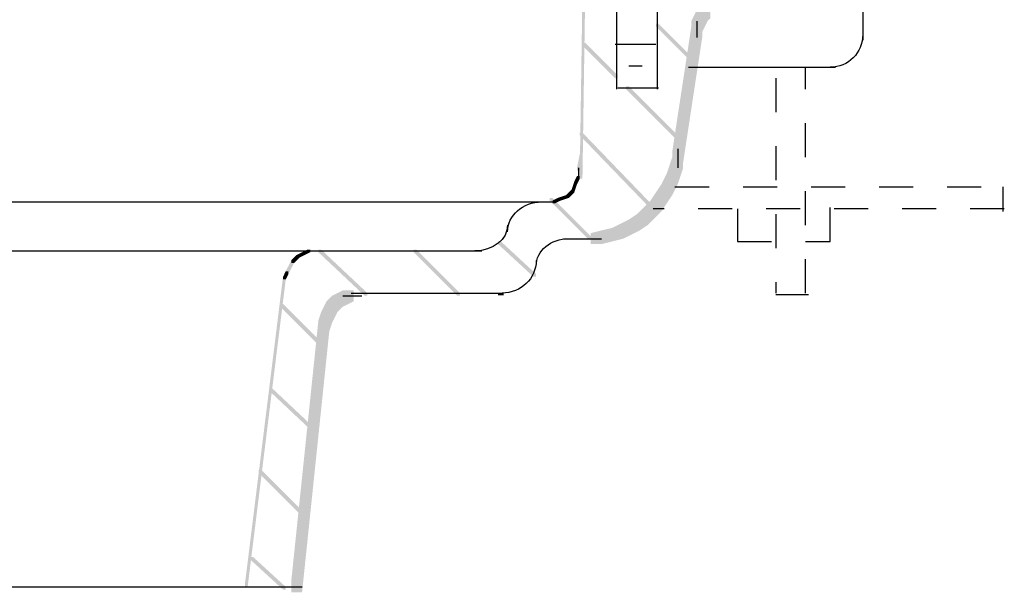
# Model space of a CAD drawing. Extents: x 22 to 169, y 98 to 269.
# Drawn here: x 113 to 144, y 100 to 118 of the extents above; entities that cross this region are included whole.
import ezdxf

# ---------------------------------------------------------------- set-up
doc = ezdxf.new("R2010")
doc.units = 0
doc.linetypes.add('AI9-LType4', pattern=[2.116667, 1.058333, -1.058333])
doc.layers.add('LAYER_1', color=160, linetype='Continuous')

# ---------------------------------------------------------------- blocks, each defined once
blk = doc.blocks.new('AI9-BLK2')
at = {"layer": 'LAYER_1'}
h = blk.add_hatch(color=7, dxfattribs=at)
h.dxf.hatch_style = 2
h.paths.add_polyline_path([(20.616, -22.521), (20.701, -22.521), (20.701, -22.606), (20.616, -28.279), (20.531, -28.279), (20.531, -28.194)], is_closed=False)
h = blk.add_hatch(color=7, dxfattribs=at)
h.dxf.hatch_style = 2
h.paths.add_polyline_path([(24.257, -22.945), (24.595, -22.945), (24.595, -23.284), (24.51, -23.368), (24.172, -23.368), (24.172, -23.03)], is_closed=False)
h = blk.add_hatch(color=7, dxfattribs=at)
h.dxf.hatch_style = 2
h.paths.add_polyline_path([(24.087, -23.199), (24.426, -23.199), (24.426, -23.537), (24.342, -23.707), (24.003, -23.707), (24.003, -23.368)], is_closed=False)
h = blk.add_hatch(color=7, dxfattribs=at)
h.dxf.hatch_style = 2
h.paths.add_polyline_path([(24.172, -23.03), (24.51, -23.03), (24.51, -23.368), (24.426, -23.537), (24.087, -23.537), (24.087, -23.199)], is_closed=False)
h = blk.add_hatch(color=7, dxfattribs=at)
h.dxf.hatch_style = 2
h.paths.add_polyline_path([(24.003, -23.537), (24.342, -23.537), (24.342, -23.876), (23.749, -27.771), (23.41, -27.771), (23.41, -27.432)], is_closed=False)
h = blk.add_hatch(color=7, dxfattribs=at)
h.dxf.hatch_style = 2
h.paths.add_polyline_path([(20.531, -27.517), (20.616, -27.517), (20.616, -27.602), (20.531, -28.025), (20.447, -28.025), (20.447, -27.94)], is_closed=False)
h = blk.add_hatch(color=7, dxfattribs=at)
h.dxf.hatch_style = 2
h.paths.add_polyline_path([(23.41, -27.602), (23.749, -27.602), (23.749, -27.94), (23.58, -28.448), (23.241, -28.448), (23.241, -28.109)], is_closed=False)
h = blk.add_hatch(color=7, dxfattribs=at)
h.dxf.hatch_style = 2
h.paths.add_polyline_path([(23.241, -28.109), (23.58, -28.109), (23.58, -28.448), (23.41, -28.787), (23.071, -28.787), (23.071, -28.448)], is_closed=False)
h = blk.add_hatch(color=7, dxfattribs=at)
h.dxf.hatch_style = 2
h.paths.add_polyline_path([(20.362, -28.364), (20.447, -28.364), (20.447, -28.448), (20.362, -28.702), (20.277, -28.702), (20.277, -28.618)], is_closed=False)
h = blk.add_hatch(color=7, dxfattribs=at)
h.dxf.hatch_style = 2
h.paths.add_polyline_path([(20.447, -28.194), (20.531, -28.194), (20.531, -28.279), (20.447, -28.448), (20.362, -28.448), (20.362, -28.364)], is_closed=False)
h = blk.add_hatch(color=7, dxfattribs=at)
h.dxf.hatch_style = 2
h.paths.add_polyline_path([(23.071, -28.448), (23.41, -28.448), (23.41, -28.787), (23.071, -29.295), (22.733, -29.295), (22.733, -28.956)], is_closed=False)
h = blk.add_hatch(color=7, dxfattribs=at)
h.dxf.hatch_style = 2
h.paths.add_polyline_path([(20.108, -28.787), (20.193, -28.787), (20.193, -28.871), (19.939, -28.956), (19.854, -28.956), (19.854, -28.871)], is_closed=False)
h = blk.add_hatch(color=7, dxfattribs=at)
h.dxf.hatch_style = 2
h.paths.add_polyline_path([(20.193, -28.702), (20.277, -28.702), (20.277, -28.787), (20.193, -28.871), (20.108, -28.871), (20.108, -28.787)], is_closed=False)
h = blk.add_hatch(color=7, dxfattribs=at)
h.dxf.hatch_style = 2
h.paths.add_polyline_path([(20.277, -28.618), (20.362, -28.618), (20.362, -28.702), (20.277, -28.787), (20.193, -28.787), (20.193, -28.702)], is_closed=False)
h = blk.add_hatch(color=7, dxfattribs=at)
h.dxf.hatch_style = 2
h.paths.add_polyline_path([(19.854, -28.871), (19.939, -28.871), (19.939, -28.956), (19.769, -29.041), (19.685, -29.041), (19.685, -28.956)], is_closed=False)
h = blk.add_hatch(color=7, dxfattribs=at)
h.dxf.hatch_style = 2
h.paths.add_polyline_path([(22.733, -28.956), (23.071, -28.956), (23.071, -29.295), (22.902, -29.464), (22.563, -29.464), (22.563, -29.125)], is_closed=False)
h = blk.add_hatch(color=7, dxfattribs=at)
h.dxf.hatch_style = 2
h.paths.add_polyline_path([(22.31, -29.38), (22.648, -29.38), (22.648, -29.718), (22.394, -29.887), (22.056, -29.887), (22.056, -29.549)], is_closed=False)
h = blk.add_hatch(color=7, dxfattribs=at)
h.dxf.hatch_style = 2
h.paths.add_polyline_path([(22.479, -29.21), (22.818, -29.21), (22.818, -29.549), (22.648, -29.718), (22.31, -29.718), (22.31, -29.38)], is_closed=False)
h = blk.add_hatch(color=7, dxfattribs=at)
h.dxf.hatch_style = 2
h.paths.add_polyline_path([(22.563, -29.125), (22.902, -29.125), (22.902, -29.464), (22.818, -29.549), (22.479, -29.549), (22.479, -29.21)], is_closed=False)
h = blk.add_hatch(color=7, dxfattribs=at)
h.dxf.hatch_style = 2
h.paths.add_polyline_path([(22.056, -29.549), (22.394, -29.549), (22.394, -29.887), (22.056, -30.057), (21.717, -30.057), (21.717, -29.718)], is_closed=False)
h = blk.add_hatch(color=7, dxfattribs=at)
h.dxf.hatch_style = 2
h.paths.add_polyline_path([(21.209, -29.887), (21.548, -29.887), (21.548, -30.226), (21.209, -30.311), (20.87, -30.311), (20.87, -29.972)], is_closed=False)
h = blk.add_hatch(color=7, dxfattribs=at)
h.dxf.hatch_style = 2
h.paths.add_polyline_path([(21.548, -29.803), (21.886, -29.803), (21.886, -30.142), (21.548, -30.226), (21.209, -30.226), (21.209, -29.887)], is_closed=False)
h = blk.add_hatch(color=7, dxfattribs=at)
h.dxf.hatch_style = 2
h.paths.add_polyline_path([(21.717, -29.718), (22.056, -29.718), (22.056, -30.057), (21.886, -30.142), (21.548, -30.142), (21.548, -29.803)], is_closed=False)
h = blk.add_hatch(color=7, dxfattribs=at)
h.dxf.hatch_style = 2
h.paths.add_polyline_path([(11.895, -30.565), (11.98, -30.565), (11.98, -30.649), (11.81, -30.734), (11.726, -30.734), (11.726, -30.649)], is_closed=False)
h = blk.add_hatch(color=7, dxfattribs=at)
h.dxf.hatch_style = 2
h.paths.add_polyline_path([(12.065, -30.48), (12.149, -30.48), (12.149, -30.565), (11.98, -30.649), (11.895, -30.649), (11.895, -30.565)], is_closed=False)
h = blk.add_hatch(color=7, dxfattribs=at)
h.dxf.hatch_style = 2
h.paths.add_polyline_path([(11.557, -30.819), (11.642, -30.819), (11.642, -30.903), (11.472, -31.242), (11.387, -31.242), (11.387, -31.158)], is_closed=False)
h = blk.add_hatch(color=7, dxfattribs=at)
h.dxf.hatch_style = 2
h.paths.add_polyline_path([(11.642, -30.734), (11.726, -30.734), (11.726, -30.819), (11.642, -30.903), (11.557, -30.903), (11.557, -30.819)], is_closed=False)
h = blk.add_hatch(color=7, dxfattribs=at)
h.dxf.hatch_style = 2
h.paths.add_polyline_path([(11.726, -30.649), (11.81, -30.649), (11.81, -30.734), (11.726, -30.819), (11.642, -30.819), (11.642, -30.734)], is_closed=False)
h = blk.add_hatch(color=7, dxfattribs=at)
h.dxf.hatch_style = 2
h.paths.add_polyline_path([(11.387, -31.158), (11.472, -31.158), (11.472, -31.242), (11.387, -31.412), (11.303, -31.412), (11.303, -31.327)], is_closed=False)
h = blk.add_hatch(color=7, dxfattribs=at)
h.dxf.hatch_style = 2
h.paths.add_polyline_path([(12.996, -31.835), (13.335, -31.835), (13.335, -32.174), (13.166, -32.258), (12.827, -32.258), (12.827, -31.919)], is_closed=False)
h = blk.add_hatch(color=7, dxfattribs=at)
h.dxf.hatch_style = 2
h.paths.add_polyline_path([(13.166, -31.75), (13.504, -31.75), (13.504, -32.089), (13.335, -32.174), (12.996, -32.174), (12.996, -31.835)], is_closed=False)
h = blk.add_hatch(color=7, dxfattribs=at)
h.dxf.hatch_style = 2
h.paths.add_polyline_path([(12.657, -32.089), (12.996, -32.089), (12.996, -32.427), (12.827, -32.766), (12.488, -32.766), (12.488, -32.427)], is_closed=False)
h = blk.add_hatch(color=7, dxfattribs=at)
h.dxf.hatch_style = 2
h.paths.add_polyline_path([(12.742, -32.004), (13.081, -32.004), (13.081, -32.343), (12.996, -32.427), (12.657, -32.427), (12.657, -32.089)], is_closed=False)
h = blk.add_hatch(color=7, dxfattribs=at)
h.dxf.hatch_style = 2
h.paths.add_polyline_path([(12.827, -31.919), (13.166, -31.919), (13.166, -32.258), (13.081, -32.343), (12.742, -32.343), (12.742, -32.004)], is_closed=False)
h = blk.add_hatch(color=7, dxfattribs=at)
h.dxf.hatch_style = 2
h.paths.add_polyline_path([(12.488, -32.427), (12.827, -32.427), (12.827, -32.766), (12.742, -33.02), (12.404, -33.02), (12.404, -32.681)], is_closed=False)
at = {"layer": 'LAYER_1', "color": 7}
for p, q in [((21.674, -19.897), (21.674, -25.485)), ((22.944, -19.897), (22.944, -25.485)), ((29.337, -21.336), (29.337, -23.961)), ((24.172, -23.368), (24.172, -23.792)), ((24.172, -23.453), (24.172, -23.876)), ((21.632, -24.088), (22.902, -24.088)), ((22.056, -24.765), (22.479, -24.765)), ((23.918, -24.808), (28.49, -24.808)), ((21.717, -25.443), (22.987, -25.443)), ((23.58, -27.347), (23.58, -27.94)), ((20.489, -27.94), (20.489, -28.109)), ((20.489, -28.025), (20.489, -28.279)), ((33.697, -28.533), (33.697, -29.295)), ((0.042, -28.999), (19.431, -28.999)), ((18.245, -28.999), (19.516, -28.999)), ((19.431, -28.999), (19.6, -28.999)), ((19.516, -28.999), (19.769, -28.999)), ((20.024, -30.142), (21.039, -30.142)), ((20.362, -30.142), (20.786, -30.142)), ((20.447, -30.142), (20.954, -30.142)), ((20.616, -30.142), (21.209, -30.142)), ((-0.043, -30.522), (12.488, -30.522)), ((12.065, -30.522), (12.319, -30.522)), ((12.234, -30.522), (12.404, -30.522)), ((12.319, -30.522), (17.483, -30.522)), ((13.419, -31.835), (18.16, -31.835)), ((13.166, -31.919), (13.674, -31.919)), ((13.335, -31.919), (13.758, -31.919)), ((17.992, -31.877), (18.16, -31.877)), ((26.627, -31.877), (27.643, -31.877))]:
    blk.add_line(p, q, dxfattribs=at)
at = {"layer": 'LAYER_1', "color": 7, "linetype": 'AI9-LType4'}
for p, q in [((27.559, -31.835), (27.559, -24.808)), ((26.627, -25.146), (26.627, -31.835)), ((23.495, -28.533), (33.57, -28.533)), ((28.321, -30.226), (28.321, -29.041)), ((33.739, -29.21), (22.818, -29.21)), ((25.442, -29.21), (25.442, -30.226)), ((25.442, -30.226), (28.321, -30.226))]:
    blk.add_line(p, q, dxfattribs=at)
at = {"layer": 'LAYER_1', "color": 7}
for points in [[(29.337, -23.792), (29.337, -24.352), (28.882, -24.808), (28.321, -24.808)], [(18.288, -29.93), (18.288, -29.416), (18.762, -28.999), (19.346, -28.999)], [(18.288, -29.718), (18.288, -30.162), (17.833, -30.522), (17.272, -30.522)], [(19.177, -30.988), (19.177, -30.521), (19.632, -30.142), (20.193, -30.142)], [(19.177, -30.819), (19.177, -31.38), (18.703, -31.835), (18.118, -31.835)]]:
    blk.add_open_spline(points, degree=3, dxfattribs=at)

msp = doc.modelspace()

# ---------------------------------------------------------------- hatches: boundary and pattern name
at = {"layer": 'LAYER_1'}
h = msp.add_hatch(color=7, dxfattribs=at)
h.dxf.hatch_style = 2
h.paths.add_polyline_path([(133.082, 117.969), (133.167, 117.969), (134.352, 116.784), (134.352, 116.699), (134.267, 116.699), (133.082, 117.884)], is_closed=False)
h = msp.add_hatch(color=7, dxfattribs=at)
h.dxf.hatch_style = 2
h.paths.add_polyline_path([(130.796, 117.376), (130.881, 117.376), (131.896, 116.36), (131.896, 116.275), (131.812, 116.275), (130.796, 117.291)], is_closed=False)
h = msp.add_hatch(color=7, dxfattribs=at)
h.dxf.hatch_style = 2
h.paths.add_polyline_path([(132.15, 116.022), (132.235, 116.022), (133.929, 114.328), (133.929, 114.244), (133.844, 114.244), (132.15, 115.937)], is_closed=False)
h = msp.add_hatch(color=7, dxfattribs=at)
h.dxf.hatch_style = 2
h.paths.add_polyline_path([(130.711, 114.582), (130.796, 114.582), (133.082, 112.212), (133.082, 112.127), (132.997, 112.127), (130.711, 114.497)], is_closed=False)
h = msp.add_hatch(color=7, dxfattribs=at)
h.dxf.hatch_style = 2
h.paths.add_polyline_path([(129.78, 112.55), (129.864, 112.55), (131.05, 111.365), (131.05, 111.28), (130.965, 111.28), (129.78, 112.465)], is_closed=False)
h = msp.add_hatch(color=7, dxfattribs=at)
h.dxf.hatch_style = 2
h.paths.add_polyline_path([(128.171, 111.196), (128.256, 111.196), (129.356, 110.18), (129.356, 110.095), (129.272, 110.095), (128.171, 111.111)], is_closed=False)
h = msp.add_hatch(color=7, dxfattribs=at)
h.dxf.hatch_style = 2
h.paths.add_polyline_path([(122.583, 110.941), (122.667, 110.941), (124.107, 109.587), (124.107, 109.502), (124.023, 109.502), (122.583, 110.857)], is_closed=False)
h = msp.add_hatch(color=7, dxfattribs=at)
h.dxf.hatch_style = 2
h.paths.add_polyline_path([(125.546, 110.941), (125.631, 110.941), (126.986, 109.587), (126.986, 109.502), (126.901, 109.502), (125.546, 110.857)], is_closed=False)
h = msp.add_hatch(color=7, dxfattribs=at)
h.dxf.hatch_style = 2
h.paths.add_polyline_path([(121.482, 110.095), (121.567, 110.095), (121.567, 110.01), (120.382, 100.443), (120.297, 100.443), (120.297, 100.528)], is_closed=False)
h = msp.add_hatch(color=7, dxfattribs=at)
h.dxf.hatch_style = 2
h.paths.add_polyline_path([(121.398, 109.248), (121.482, 109.248), (122.837, 107.894), (122.837, 107.809), (122.752, 107.809), (121.398, 109.163)], is_closed=False)
h = msp.add_hatch(color=7, dxfattribs=at)
h.dxf.hatch_style = 2
h.paths.add_polyline_path([(122.583, 108.74), (122.922, 108.74), (122.922, 108.402), (122.075, 100.274), (121.737, 100.274), (121.737, 100.612)], is_closed=False)
h = msp.add_hatch(color=7, dxfattribs=at)
h.dxf.hatch_style = 2
h.paths.add_polyline_path([(121.059, 106.624), (121.144, 106.624), (122.583, 105.269), (122.583, 105.184), (122.499, 105.184), (121.059, 106.539)], is_closed=False)
h = msp.add_hatch(color=7, dxfattribs=at)
h.dxf.hatch_style = 2
h.paths.add_polyline_path([(120.72, 104.084), (120.805, 104.084), (122.244, 102.644), (122.244, 102.559), (122.16, 102.559), (120.72, 103.999)], is_closed=False)
h = msp.add_hatch(color=7, dxfattribs=at)
h.dxf.hatch_style = 2
h.paths.add_polyline_path([(120.467, 101.374), (120.551, 101.374), (121.567, 100.443), (121.567, 100.358), (121.482, 100.358), (120.467, 101.29)], is_closed=False)

# ---------------------------------------------------------------- linework, layer by layer
at = {"layer": 'LAYER_1', "color": 7}
msp.add_line((109.883, 100.443), (122.075, 100.443), dxfattribs=at)

# ---------------------------------------------------------------- block references
msp.add_blockref('AI9-BLK2', (110.18, 141.422), dxfattribs=at)

doc.saveas('drawing.dxf')
